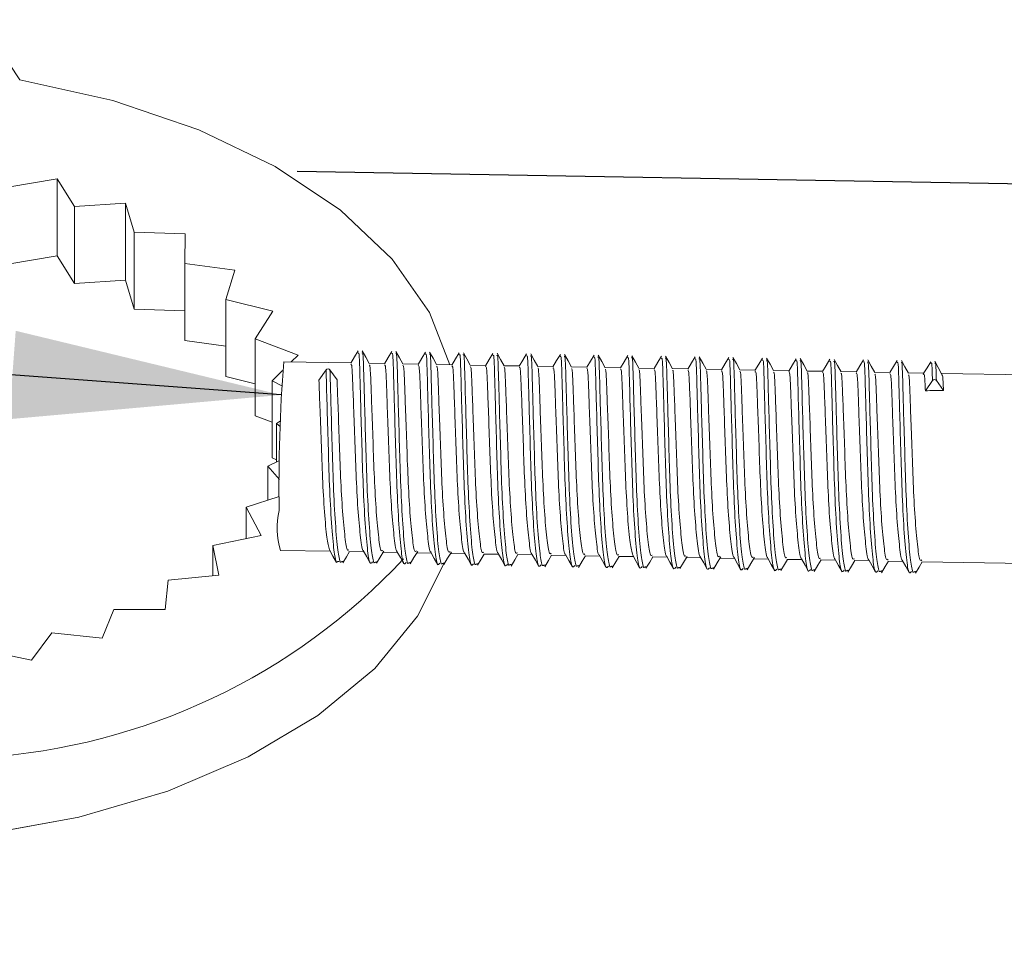
# Model space of a CAD drawing. Units: millimetres. Extents: x 10 to 206, y 6 to 273.
# Drawn here: x 91 to 98, y 171 to 178 of the extents above; entities that cross this region are included whole.
import ezdxf

# ---------------------------------------------------------------- set-up
doc = ezdxf.new("R2010")
doc.units = ezdxf.units.MM
doc.linetypes.add('CENTERX2', pattern=[20.32, 12.7, -2.54, 2.54, -2.54])
doc.linetypes.add('PHANTOM', pattern=[12.7, 6.35, -1.27, 1.27, -1.27, 1.27, -1.27])
doc.dimstyles.new('SLDDIMSTYLE0', dxfattribs={"dimtxt": 2, "dimasz": 2, "dimexe": 0, "dimexo": 0.0625, "dimgap": 0.5, "dimtad": 0, "dimtih": 1, "dimtoh": 1, "dimdec": 0, "dimzin": 0, "dimdsep": 46, "dimtxsty": 'Standard', "dimsah": 1, "dimcen": 0.09, "dimadec": 0, "dimazin": 0, "dimtfac": 1, "dimtdec": 0, "dimtofl": 0, "dimtmove": 0, "dimatfit": 3, "dimfxl": 0, "dimtolj": 1, "dimtzin": 0, "dimarcsym": 0})

msp = doc.modelspace()

# ---------------------------------------------------------------- linework, layer by layer
at = {"color": 7, "linetype": 'Continuous', "lineweight": 15}
for p, q in [((90.7627, 177.7129), (90.5434, 178.0423)), ((91.0399, 176.9805), (90.6755, 176.9171)), ((91.1684, 176.7736), (91.0399, 176.9805)), ((91.0399, 176.9805), (91.0399, 176.4089)), ((91.5463, 176.7995), (91.1684, 176.7736)), ((91.1684, 176.7736), (91.1684, 176.2021)), ((91.6106, 176.583), (91.5463, 176.7995)), ((91.5463, 176.7995), (91.5463, 176.2279)), ((91.9906, 176.5706), (91.6106, 176.583)), ((91.6106, 176.583), (91.6106, 176.0114)), ((91.9888, 176.3509), (91.9906, 176.5706)), ((91.0399, 176.4089), (90.6755, 176.3455)), ((91.1684, 176.2021), (91.0399, 176.4089)), ((92.3593, 176.3006), (91.9888, 176.3509)), ((91.9888, 176.3509), (91.9888, 175.7793)), ((92.2915, 176.0844), (92.3593, 176.3006)), ((91.5463, 176.2279), (91.1684, 176.2021)), ((91.6106, 176.0114), (91.5463, 176.2279)), ((92.6412, 175.9977), (92.2915, 176.0844)), ((92.2915, 176.0844), (92.2915, 175.5128)), ((91.9888, 175.999), (91.6106, 176.0114)), ((92.5093, 175.7916), (92.6412, 175.9977)), ((92.8277, 175.6712), (92.5093, 175.7916)), ((92.5093, 175.7916), (92.5093, 175.22)), ((92.2915, 175.7382), (91.9888, 175.7793)), ((92.7764, 175.6204), (92.8277, 175.6712)), ((93.2199, 175.6126), (92.721, 175.6214)), ((93.4698, 175.6082), (93.3552, 175.6102)), ((93.7197, 175.6038), (93.605, 175.6058)), ((93.9696, 175.5993), (93.8549, 175.6014)), ((94.2195, 175.5949), (94.1048, 175.5969)), ((94.4694, 175.5905), (94.3548, 175.5925)), ((94.7192, 175.5861), (94.6047, 175.5881)), ((94.9691, 175.5817), (94.8545, 175.5837)), ((95.219, 175.5773), (95.1044, 175.5793)), ((95.4689, 175.5728), (95.3543, 175.5749)), ((95.7188, 175.5684), (95.6042, 175.5705)), ((95.9687, 175.564), (95.854, 175.566)), ((92.5093, 175.4588), (92.2915, 175.5128)), ((92.6358, 175.4814), (92.7125, 175.5573)), ((93.0352, 175.5618), (92.9824, 175.4863)), ((93.1168, 175.4883), (93.064, 175.5622)), ((96.2185, 175.5596), (96.1038, 175.5616)), ((96.4684, 175.5552), (96.3538, 175.5572)), ((96.7183, 175.5508), (96.6037, 175.5528)), ((96.9682, 175.5464), (96.8536, 175.5484)), ((97.2181, 175.5419), (97.1035, 175.544)), ((97.4679, 175.5375), (97.3533, 175.5396)), ((99.0819, 175.509), (97.6026, 175.5351)), ((92.7062, 175.4432), (92.6358, 175.4814)), ((92.6358, 175.4814), (92.6358, 174.9098)), ((97.5331, 175.4823), (97.4803, 175.4068)), ((97.6147, 175.4089), (97.5619, 175.4828)), ((92.6358, 175.1722), (92.5093, 175.22)), ((92.6671, 175.1633), (92.697, 175.1837)), ((92.6959, 175.141), (92.6671, 175.1633)), ((92.6671, 175.1633), (92.6671, 174.878)), ((92.6671, 174.8929), (92.6358, 174.9098)), ((92.6022, 174.8468), (92.6906, 174.8892)), ((92.6886, 174.7479), (92.6022, 174.8468)), ((92.6022, 174.8468), (92.6022, 174.5941)), ((92.4431, 174.5417), (92.6875, 174.6223)), ((92.5528, 174.3313), (92.4431, 174.5417)), ((92.4431, 174.5417), (92.4431, 174.3086)), ((92.1946, 174.2571), (92.5528, 174.3313)), ((92.2394, 174.039), (92.1946, 174.2571)), ((92.1946, 174.2571), (92.1946, 174.0345)), ((92.6962, 174.2216), (93.0662, 174.2151)), ((93.2049, 174.2126), (93.316, 174.2107)), ((93.4548, 174.2082), (93.5658, 174.2063)), ((93.7047, 174.2038), (93.8157, 174.2018)), ((93.9546, 174.1994), (94.0656, 174.1974)), ((94.2045, 174.195), (94.3155, 174.193)), ((94.4543, 174.1906), (94.5653, 174.1886)), ((94.7042, 174.1861), (94.8152, 174.1842)), ((94.9541, 174.1817), (95.0652, 174.1798)), ((95.204, 174.1773), (95.3151, 174.1753)), ((95.4539, 174.1729), (95.5649, 174.1709)), ((95.7038, 174.1685), (95.8147, 174.1665)), ((95.9536, 174.1641), (96.0646, 174.1621)), ((96.2035, 174.1596), (96.3145, 174.1577)), ((96.4534, 174.1552), (96.5645, 174.1533)), ((96.7033, 174.1508), (96.8143, 174.1489)), ((96.9532, 174.1464), (97.0641, 174.1444)), ((97.2031, 174.142), (97.3141, 174.14)), ((97.4529, 174.1376), (100.5012, 174.0837)), ((91.8643, 174.0018), (92.2394, 174.039)), ((91.8428, 173.7825), (91.8643, 174.0018)), ((91.3751, 173.5696), (91.4622, 173.7835)), ((91.4622, 173.7835), (91.8428, 173.7825)), ((90.8504, 173.4069), (91.0006, 173.6088)), ((91.0006, 173.6088), (91.3751, 173.5696)), ((90.4934, 173.483), (90.8504, 173.4069))]:
    msp.add_line(p, q, dxfattribs=at)
at = {"color": 7, "linetype": 'CENTERX2'}
msp.add_line((92.8208, 177.0372), (106.8754, 176.7889), dxfattribs=at)
at = {"color": 7, "linetype": 'Continuous', "lineweight": 15, "flags": 128}
for points in [[(93.9534, 175.5996), (93.8013, 175.9861), (93.5257, 176.3823), (93.1414, 176.747), (92.6588, 177.0705), (92.0909, 177.344), (91.4532, 177.5601), (90.7627, 177.7129)], [(93.2739, 175.7029), (93.2465, 175.6576), (93.2191, 175.6122)], [(93.3557, 175.6094), (93.3299, 175.6556), (93.3041, 175.7019)], [(93.5234, 175.6981), (93.496, 175.6528), (93.4686, 175.6074)], [(93.6052, 175.6054), (93.5794, 175.6517), (93.5537, 175.698)], [(93.7729, 175.6929), (93.7454, 175.6475), (93.718, 175.6022)], [(93.855, 175.601), (93.8292, 175.6473), (93.8034, 175.6936)], [(94.0225, 175.688), (93.9951, 175.6426), (93.9676, 175.5972)], [(94.1051, 175.5965), (94.0793, 175.6428), (94.0535, 175.6891)], [(94.2724, 175.6837), (94.245, 175.6382), (94.2175, 175.5927)], [(94.3553, 175.5916), (94.3294, 175.638), (94.3036, 175.6844)], [(94.5225, 175.6797), (94.4951, 175.6342), (94.4676, 175.5888)], [(94.6055, 175.5866), (94.5796, 175.633), (94.5538, 175.6795)], [(94.7727, 175.6759), (94.7453, 175.6305), (94.7178, 175.585)], [(94.8556, 175.5817), (94.8297, 175.6281), (94.8039, 175.6746)], [(95.0229, 175.6719), (94.9955, 175.6265), (94.9681, 175.5811)], [(95.1055, 175.5773), (95.0797, 175.6236), (95.0538, 175.67)], [(95.273, 175.6676), (95.2456, 175.6223), (95.2182, 175.5769)], [(95.3552, 175.5734), (95.3293, 175.6197), (95.3035, 175.666)], [(95.5228, 175.6632), (95.4954, 175.6178), (95.468, 175.5725)], [(95.6046, 175.5696), (95.5789, 175.6159), (95.5531, 175.6622)], [(95.7724, 175.6584), (95.745, 175.613), (95.7176, 175.5677)], [(95.8542, 175.5657), (95.8284, 175.6119), (95.8026, 175.6582)], [(96.0218, 175.6532), (95.9944, 175.6078), (95.967, 175.5624)], [(96.104, 175.5613), (96.0782, 175.6076), (96.0524, 175.6539)], [(96.2715, 175.6483), (96.244, 175.6028), (96.2165, 175.5574)], [(96.354, 175.5567), (96.3282, 175.603), (96.3024, 175.6494)], [(96.5214, 175.6439), (96.4939, 175.5984), (96.4664, 175.553)], [(96.6042, 175.5519), (96.5784, 175.5983), (96.5525, 175.6447)], [(96.7715, 175.64), (96.744, 175.5945), (96.7165, 175.549)], [(96.8545, 175.5469), (96.8286, 175.5933), (96.8027, 175.6397)], [(97.0217, 175.6362), (96.9942, 175.5907), (96.9668, 175.5453)], [(97.1046, 175.542), (97.0787, 175.5884), (97.0528, 175.6348)], [(97.2719, 175.6322), (97.2445, 175.5868), (97.217, 175.5414)], [(97.3545, 175.5375), (97.3286, 175.5839), (97.3028, 175.6303)], [(97.5197, 175.6223), (97.4923, 175.5772), (97.4648, 175.5321)], [(97.6007, 175.5331), (97.5751, 175.5791), (97.5495, 175.625)], [(93.0604, 174.2253), (93.0862, 174.1791), (93.112, 174.1328)], [(93.1588, 174.1292), (93.1863, 174.1748), (93.2092, 174.2126)], [(93.3106, 174.2204), (93.3364, 174.1741), (93.3622, 174.1277)], [(93.4095, 174.1263), (93.437, 174.1718), (93.4645, 174.2172)], [(93.5611, 174.2146), (93.587, 174.1682), (93.6128, 174.1217)], [(93.6599, 174.1227), (93.6873, 174.1682), (93.7147, 174.2135)], [(93.8119, 174.2086), (93.8377, 174.1622), (93.8636, 174.1157)], [(93.9096, 174.118), (93.937, 174.1633), (93.9644, 174.2086)], [(94.0625, 174.203), (94.0883, 174.1566), (94.1142, 174.1102)], [(94.1586, 174.112), (94.1859, 174.1573), (94.2087, 174.1949)], [(94.3126, 174.1982), (94.3384, 174.1519), (94.3642, 174.1055)], [(94.4073, 174.1056), (94.4346, 174.151), (94.4585, 174.1905)], [(94.562, 174.1945), (94.5878, 174.1483), (94.6135, 174.102)], [(94.6565, 174.1002), (94.6839, 174.1457), (94.7083, 174.1861)], [(94.8109, 174.1918), (94.8366, 174.1457), (94.8624, 174.0995)], [(94.9064, 174.0959), (94.9339, 174.1414), (94.9583, 174.1817)], [(95.0598, 174.1893), (95.0856, 174.1432), (95.1113, 174.0969)], [(95.1569, 174.0924), (95.1845, 174.138), (95.2082, 174.1772)], [(95.3094, 174.1856), (95.3352, 174.1394), (95.3609, 174.0931)], [(95.5595, 174.1807), (95.5853, 174.1344), (95.6112, 174.0879)], [(95.6585, 174.0865), (95.686, 174.1321), (95.7134, 174.1775)], [(90.4962, 172.114), (91.2022, 172.2424), (91.8622, 172.4358), (92.4584, 172.6891), (92.9745, 172.9954), (93.3967, 173.3464), (93.7135, 173.7326), (93.9103, 174.126)], [(95.4077, 174.0895), (95.4353, 174.135), (95.4581, 174.1728)], [(95.8101, 174.1749), (95.8359, 174.1285), (95.8618, 174.082)], [(95.9088, 174.083), (95.9363, 174.1284), (95.9637, 174.1738)], [(96.0608, 174.1689), (96.0867, 174.1225), (96.1126, 174.076)], [(96.1585, 174.0783), (96.1859, 174.1236), (96.2133, 174.1689)], [(96.3114, 174.1632), (96.3373, 174.1169), (96.3631, 174.0704)], [(96.4075, 174.0723), (96.4349, 174.1175), (96.4577, 174.1552)], [(96.5616, 174.1585), (96.5874, 174.1122), (96.6132, 174.0658)], [(96.6562, 174.0659), (96.6836, 174.1112), (96.7075, 174.1507)], [(96.811, 174.1548), (96.8367, 174.1086), (96.8625, 174.0623)], [(96.9054, 174.0605), (96.9329, 174.1059), (96.9573, 174.1463)], [(97.0599, 174.1521), (97.0856, 174.106), (97.1113, 174.0598)], [(97.1554, 174.0562), (97.1829, 174.1017), (97.2072, 174.1419)], [(97.3088, 174.1496), (97.3345, 174.1034), (97.3603, 174.0572)], [(97.4059, 174.0527), (97.4334, 174.0982), (97.4572, 174.1375)]]:
    msp.add_lwpolyline(points, dxfattribs=at)
at = {"color": 7, "linetype": 'PHANTOM', "lineweight": 0, "flags": 128}
msp.add_lwpolyline([(90.4962, 172.114), (91.2022, 172.2424), (91.8622, 172.4358), (92.4584, 172.6891), (92.9745, 172.9954), (93.3967, 173.3464), (93.7135, 173.7326), (93.9103, 174.126)], dxfattribs=at)
at = {"color": 7, "linetype": 'Continuous', "lineweight": 15}
for centre, radius, start, end in [((104.7174, 174.7018), 12.0316, 175.61674, 180.87747), ((93.0498, 175.5501), 0.0187, 40.3781, 141.35427), ((97.5477, 175.4706), 0.0187, 40.3781, 141.35427), ((93.2813, 174.3876), 0.6081, 167.66014, 195.84187), ((90.1936, 177.3523), 4.6765, 273.71025, 316.93553)]:
    msp.add_arc(centre, radius, start, end, dxfattribs=at)
msp.add_ellipse((97.5397, 174.8362), major_axis=(12.3307, 0.1868), ratio=0.046344, start_param=1.564008, end_param=1.574912, dxfattribs=at)
for points, knots in [([(93.2732, 175.6886), (93.2739, 175.6876), (93.2758, 175.685), (93.2808, 175.6934), (93.285, 175.569), (93.2906, 175.3453), (93.2996, 175.0479), (93.3083, 174.7313), (93.3227, 174.4404), (93.3409, 174.2257), (93.3588, 174.1101), (93.3735, 174.1283), (93.38, 174.1364)], [0, 0, 0, 0, 0.02915, 0.082272, 0.199516, 0.316761, 0.437084, 0.552647, 0.671926, 0.791205, 0.906769, 1, 1, 1, 1]), ([(93.3041, 175.6861), (93.3054, 175.6874), (93.3096, 175.6917), (93.3139, 175.57), (93.3195, 175.346), (93.3284, 175.0493), (93.3371, 174.7318), (93.3516, 174.4434), (93.3694, 174.2183), (93.3831, 174.1592), (93.3898, 174.1301)], [0, 0, 0, 0, 0.0604791, 0.1940803, 0.3276815, 0.4647897, 0.5964756, 0.7323949, 0.8683141, 1, 1, 1, 1]), ([(93.5231, 175.6842), (93.5237, 175.6832), (93.5257, 175.6806), (93.5307, 175.689), (93.5349, 175.5646), (93.5405, 175.3408), (93.5495, 175.0435), (93.5582, 174.7268), (93.5726, 174.436), (93.5908, 174.2213), (93.6087, 174.1057), (93.6234, 174.1238), (93.6299, 174.132)], [0, 0, 0, 0, 0.029135, 0.082277, 0.199522, 0.316768, 0.437091, 0.552655, 0.671935, 0.791215, 0.906779, 1, 1, 1, 1]), ([(93.554, 175.6817), (93.5553, 175.683), (93.5595, 175.6873), (93.5637, 175.5656), (93.5694, 175.3416), (93.5783, 175.0449), (93.587, 174.7274), (93.6014, 174.439), (93.6193, 174.2139), (93.633, 174.1548), (93.6397, 174.1257)], [0, 0, 0, 0, 0.0605, 0.194098, 0.327696, 0.464802, 0.596485, 0.732401, 0.868317, 1, 1, 1, 1]), ([(93.7729, 175.6798), (93.7736, 175.6788), (93.7755, 175.6762), (93.7805, 175.6846), (93.7848, 175.5601), (93.7904, 175.3364), (93.7993, 175.0391), (93.8081, 174.7224), (93.8224, 174.4316), (93.8407, 174.2169), (93.8586, 174.1013), (93.8732, 174.1194), (93.8798, 174.1275)], [0, 0, 0, 0, 0.029114, 0.082274, 0.19952, 0.316767, 0.437092, 0.552658, 0.671939, 0.79122, 0.906786, 1, 1, 1, 1]), ([(93.8038, 175.6773), (93.8052, 175.6786), (93.8094, 175.6829), (93.8136, 175.5612), (93.8192, 175.3371), (93.8282, 175.0404), (93.8369, 174.723), (93.8513, 174.4345), (93.8692, 174.2095), (93.8829, 174.1504), (93.8896, 174.1213)], [0, 0, 0, 0, 0.060518, 0.194114, 0.327709, 0.464812, 0.596492, 0.732406, 0.86832, 1, 1, 1, 1]), ([(94.0228, 175.6753), (94.0235, 175.6744), (94.0254, 175.6718), (94.0304, 175.6802), (94.0346, 175.5557), (94.0403, 175.332), (94.0492, 175.0347), (94.0579, 174.718), (94.0723, 174.4271), (94.0906, 174.2125), (94.1085, 174.0968), (94.1231, 174.115), (94.1297, 174.1231)], [0, 0, 0, 0, 0.029122, 0.082259, 0.199508, 0.316757, 0.437084, 0.552652, 0.671935, 0.791218, 0.906786, 1, 1, 1, 1]), ([(94.0537, 175.6729), (94.055, 175.6742), (94.0592, 175.6785), (94.0635, 175.5568), (94.0691, 175.3327), (94.0781, 175.036), (94.0867, 174.7186), (94.1012, 174.4301), (94.1191, 174.2051), (94.1327, 174.1459), (94.1395, 174.1169)], [0, 0, 0, 0, 0.060494, 0.194093, 0.327692, 0.464798, 0.596482, 0.732399, 0.868316, 1, 1, 1, 1]), ([(94.2727, 175.6709), (94.2734, 175.67), (94.2753, 175.6674), (94.2803, 175.6757), (94.2845, 175.5513), (94.2902, 175.3276), (94.2991, 175.0303), (94.3078, 174.7136), (94.3222, 174.4227), (94.3405, 174.2081), (94.3583, 174.0924), (94.373, 174.1106), (94.3796, 174.1187)], [0, 0, 0, 0, 0.029132, 0.082238, 0.199488, 0.316739, 0.437068, 0.552638, 0.671923, 0.791208, 0.906777, 1, 1, 1, 1]), ([(94.3036, 175.6685), (94.3049, 175.6698), (94.3091, 175.6741), (94.3134, 175.5523), (94.319, 175.3283), (94.328, 175.0316), (94.3366, 174.7142), (94.3511, 174.4257), (94.369, 174.2006), (94.3826, 174.1415), (94.3893, 174.1124)], [0, 0, 0, 0, 0.060459, 0.194063, 0.327667, 0.464778, 0.596467, 0.732389, 0.868311, 1, 1, 1, 1]), ([(94.5226, 175.6665), (94.5233, 175.6656), (94.5252, 175.6629), (94.5302, 175.6713), (94.5344, 175.5469), (94.54, 175.3232), (94.549, 175.0259), (94.5577, 174.7092), (94.5721, 174.4183), (94.5903, 174.2036), (94.6082, 174.088), (94.6229, 174.1062), (94.6295, 174.1143)], [0, 0, 0, 0, 0.029147, 0.082235, 0.199484, 0.316732, 0.437059, 0.552626, 0.671909, 0.791192, 0.90676, 1, 1, 1, 1]), ([(94.5535, 175.664), (94.5548, 175.6654), (94.559, 175.6696), (94.5633, 175.5479), (94.5689, 175.3239), (94.5778, 175.0272), (94.5865, 174.7098), (94.601, 174.4213), (94.6189, 174.1962), (94.6325, 174.1371), (94.6392, 174.108)], [0, 0, 0, 0, 0.06044, 0.194047, 0.327654, 0.464768, 0.596459, 0.732384, 0.868309, 1, 1, 1, 1]), ([(94.7725, 175.6621), (94.7732, 175.6612), (94.7751, 175.6585), (94.7801, 175.6669), (94.7843, 175.5425), (94.7899, 175.3188), (94.7989, 175.0214), (94.8076, 174.7048), (94.822, 174.4139), (94.8402, 174.1992), (94.8581, 174.0836), (94.8728, 174.1018), (94.8793, 174.1099)], [0, 0, 0, 0, 0.029157, 0.08224, 0.199487, 0.316733, 0.437058, 0.552623, 0.671904, 0.791185, 0.906751, 1, 1, 1, 1]), ([(94.8034, 175.6596), (94.8047, 175.661), (94.8089, 175.6652), (94.8132, 175.5435), (94.8188, 175.3195), (94.8277, 175.0228), (94.8364, 174.7053), (94.8509, 174.4169), (94.8687, 174.1918), (94.8824, 174.1327), (94.8891, 174.1036)], [0, 0, 0, 0, 0.060437, 0.194044, 0.327651, 0.464766, 0.596457, 0.732383, 0.868308, 1, 1, 1, 1]), ([(95.0224, 175.6577), (95.023, 175.6567), (95.025, 175.6541), (95.03, 175.6625), (95.0342, 175.5381), (95.0398, 175.3144), (95.0488, 175.017), (95.0575, 174.7004), (95.0719, 174.4095), (95.0901, 174.1948), (95.108, 174.0792), (95.1227, 174.0974), (95.1292, 174.1055)], [0, 0, 0, 0, 0.029161, 0.08225, 0.199496, 0.316741, 0.437064, 0.552628, 0.671908, 0.791187, 0.906752, 1, 1, 1, 1]), ([(95.0533, 175.6552), (95.0546, 175.6565), (95.0588, 175.6608), (95.063, 175.5391), (95.0687, 175.3151), (95.0776, 175.0184), (95.0863, 174.7009), (95.1007, 174.4125), (95.1186, 174.1874), (95.1323, 174.1283), (95.139, 174.0992)], [0, 0, 0, 0, 0.060444, 0.19405, 0.327656, 0.46477, 0.596461, 0.732385, 0.868309, 1, 1, 1, 1]), ([(95.2722, 175.6533), (95.2729, 175.6523), (95.2748, 175.6497), (95.2798, 175.6581), (95.2841, 175.5337), (95.2897, 175.3099), (95.2986, 175.0126), (95.3074, 174.6959), (95.3217, 174.4051), (95.34, 174.1904), (95.3579, 174.0748), (95.3725, 174.0929), (95.3791, 174.1011)], [0, 0, 0, 0, 0.029158, 0.082262, 0.199506, 0.316751, 0.437073, 0.552637, 0.671916, 0.791195, 0.906759, 1, 1, 1, 1]), ([(95.3032, 175.6508), (95.3045, 175.6521), (95.3087, 175.6564), (95.3129, 175.5347), (95.3185, 175.3107), (95.3275, 175.014), (95.3362, 174.6965), (95.3506, 174.4081), (95.3685, 174.183), (95.3822, 174.1239), (95.3889, 174.0948)], [0, 0, 0, 0, 0.0604593, 0.1940634, 0.3276674, 0.4647785, 0.5964672, 0.7323892, 0.8683113, 1, 1, 1, 1]), ([(95.5221, 175.6488), (95.5228, 175.6479), (95.5247, 175.6453), (95.5297, 175.6537), (95.5339, 175.5292), (95.5396, 175.3055), (95.5485, 175.0082), (95.5572, 174.6915), (95.5716, 174.4007), (95.5899, 174.186), (95.6078, 174.0703), (95.6224, 174.0885), (95.629, 174.0966)], [0, 0, 0, 0, 0.02915, 0.082272, 0.199516, 0.316761, 0.437084, 0.552647, 0.671926, 0.791205, 0.906769, 1, 1, 1, 1]), ([(95.553, 175.6464), (95.5543, 175.6477), (95.5585, 175.652), (95.5628, 175.5303), (95.5684, 175.3062), (95.5774, 175.0095), (95.586, 174.6921), (95.6005, 174.4036), (95.6184, 174.1786), (95.632, 174.1195), (95.6388, 174.0904)], [0, 0, 0, 0, 0.060479, 0.19408, 0.327682, 0.46479, 0.596476, 0.732395, 0.868314, 1, 1, 1, 1]), ([(95.772, 175.6444), (95.7727, 175.6435), (95.7746, 175.6409), (95.7796, 175.6493), (95.7838, 175.5248), (95.7895, 175.3011), (95.7984, 175.0038), (95.8071, 174.6871), (95.8215, 174.3962), (95.8398, 174.1816), (95.8576, 174.0659), (95.8723, 174.0841), (95.8789, 174.0922)], [0, 0, 0, 0, 0.029135, 0.082277, 0.199522, 0.316768, 0.437091, 0.552655, 0.671935, 0.791215, 0.906779, 1, 1, 1, 1]), ([(95.8029, 175.642), (95.8042, 175.6433), (95.8084, 175.6476), (95.8127, 175.5259), (95.8183, 175.3018), (95.8273, 175.0051), (95.8359, 174.6877), (95.8504, 174.3992), (95.8683, 174.1741), (95.8819, 174.115), (95.8886, 174.0859)], [0, 0, 0, 0, 0.0605, 0.194098, 0.327696, 0.464802, 0.596485, 0.732401, 0.868317, 1, 1, 1, 1]), ([(96.0219, 175.64), (96.0226, 175.6391), (96.0245, 175.6365), (96.0295, 175.6448), (96.0337, 175.5204), (96.0393, 175.2967), (96.0483, 174.9994), (96.057, 174.6827), (96.0714, 174.3918), (96.0896, 174.1771), (96.1075, 174.0615), (96.1222, 174.0797), (96.1287, 174.0878)], [0, 0, 0, 0, 0.029114, 0.082274, 0.19952, 0.316767, 0.437092, 0.552658, 0.671939, 0.79122, 0.906786, 1, 1, 1, 1]), ([(96.0528, 175.6376), (96.0541, 175.6389), (96.0583, 175.6432), (96.0626, 175.5214), (96.0682, 175.2974), (96.0771, 175.0007), (96.0858, 174.6833), (96.1003, 174.3948), (96.1182, 174.1697), (96.1318, 174.1106), (96.1385, 174.0815)], [0, 0, 0, 0, 0.060518, 0.194114, 0.327709, 0.464812, 0.596492, 0.732406, 0.86832, 1, 1, 1, 1]), ([(93.219, 175.5996), (93.2211, 175.6019), (93.2265, 175.6075), (93.2322, 175.4938), (93.2389, 175.2929), (93.2488, 175.0299), (93.2582, 174.7503), (93.2728, 174.4914), (93.2912, 174.3104), (93.3029, 174.2182), (93.3105, 174.2208), (93.3105, 174.2208)], [0, 0, 0, 0, 0.087406, 0.2171, 0.346794, 0.479897, 0.607729, 0.739676, 0.871623, 0.999455, 1, 1, 1, 1]), ([(93.4551, 174.222), (93.4514, 174.219), (93.4401, 174.2095), (93.4251, 174.3076), (93.407, 174.4966), (93.3925, 174.7552), (93.3832, 175.0353), (93.3734, 175.2975), (93.3667, 175.4947), (93.3615, 175.6013), (93.3569, 175.597), (93.3555, 175.5957)], [0, 0, 0, 0, 0.058245, 0.182393, 0.310538, 0.438683, 0.562831, 0.692099, 0.818055, 0.944012, 1, 1, 1, 1]), ([(93.4685, 175.5955), (93.4708, 175.5981), (93.4763, 175.6041), (93.4821, 175.4896), (93.4888, 175.2884), (93.4987, 175.0256), (93.5081, 174.7458), (93.5227, 174.4871), (93.541, 174.3055), (93.553, 174.2133), (93.5608, 174.2166), (93.5611, 174.2167)], [0, 0, 0, 0, 0.091433, 0.219973, 0.348513, 0.480433, 0.607128, 0.737901, 0.868675, 0.99537, 1, 1, 1, 1]), ([(93.7049, 174.2176), (93.7013, 174.2146), (93.69, 174.2051), (93.675, 174.3032), (93.6569, 174.4922), (93.6424, 174.7508), (93.6331, 175.0309), (93.6233, 175.293), (93.6166, 175.4905), (93.6113, 175.5979), (93.6065, 175.5931), (93.605, 175.5915)], [0, 0, 0, 0, 0.057937, 0.181427, 0.308893, 0.436359, 0.559849, 0.688432, 0.813721, 0.93901, 1, 1, 1, 1]), ([(93.7179, 175.5916), (93.7203, 175.5945), (93.726, 175.6012), (93.732, 175.4854), (93.7387, 175.284), (93.7486, 175.0212), (93.758, 174.7414), (93.7726, 174.4828), (93.7909, 174.3006), (93.8031, 174.2083), (93.8113, 174.2123), (93.8119, 174.2126)], [0, 0, 0, 0, 0.097297, 0.224279, 0.351261, 0.481581, 0.60674, 0.735928, 0.865116, 0.990275, 1, 1, 1, 1]), ([(93.9548, 174.2132), (93.9512, 174.2102), (93.9398, 174.2006), (93.9249, 174.2988), (93.9068, 174.4878), (93.8923, 174.7464), (93.883, 175.0265), (93.8731, 175.2886), (93.8664, 175.4862), (93.8611, 175.5937), (93.8564, 175.5888), (93.8548, 175.5872)], [0, 0, 0, 0, 0.057883, 0.181259, 0.308607, 0.435954, 0.55933, 0.687794, 0.812967, 0.938139, 1, 1, 1, 1]), ([(93.9675, 175.5874), (93.97, 175.5905), (93.9758, 175.5976), (93.9819, 175.4811), (93.9886, 175.2795), (93.9985, 175.0168), (94.0079, 174.7369), (94.0224, 174.4785), (94.0407, 174.2957), (94.0532, 174.2033), (94.0617, 174.208), (94.0626, 174.2084)], [0, 0, 0, 0, 0.100264, 0.226238, 0.352213, 0.4815, 0.605666, 0.733829, 0.861993, 0.986159, 1, 1, 1, 1]), ([(94.2047, 174.2088), (94.2011, 174.2058), (94.1897, 174.1962), (94.1748, 174.2944), (94.1567, 174.4834), (94.1422, 174.742), (94.1329, 175.0221), (94.123, 175.2842), (94.1163, 175.4816), (94.1111, 175.5888), (94.1063, 175.5842), (94.1048, 175.5827)], [0, 0, 0, 0, 0.058014, 0.181668, 0.309303, 0.436938, 0.560593, 0.689346, 0.814801, 0.940257, 1, 1, 1, 1]), ([(94.2174, 175.583), (94.2199, 175.5861), (94.2257, 175.5932), (94.2318, 175.4767), (94.2385, 175.2751), (94.2484, 175.0124), (94.2577, 174.7325), (94.2723, 174.4741), (94.2906, 174.2912), (94.3032, 174.1988), (94.3117, 174.2036), (94.3127, 174.2041)], [0, 0, 0, 0, 0.1002074, 0.2260251, 0.3518429, 0.4809683, 0.6049798, 0.7329838, 0.8609877, 0.9849992, 1, 1, 1, 1]), ([(94.4546, 174.2044), (94.451, 174.2013), (94.4396, 174.1918), (94.4246, 174.29), (94.4066, 174.479), (94.3921, 174.7376), (94.3828, 175.0176), (94.3729, 175.2798), (94.3662, 175.477), (94.361, 175.5836), (94.3564, 175.5793), (94.355, 175.578)], [0, 0, 0, 0, 0.058268, 0.182463, 0.310657, 0.438851, 0.563046, 0.692363, 0.818368, 0.944372, 1, 1, 1, 1]), ([(94.4675, 175.5784), (94.4699, 175.5813), (94.4756, 175.5881), (94.4817, 175.4722), (94.4883, 175.2707), (94.4983, 175.0079), (94.5076, 174.7281), (94.5222, 174.4696), (94.5405, 174.287), (94.5529, 174.1947), (94.5613, 174.1991), (94.562, 174.1995)], [0, 0, 0, 0, 0.097721, 0.224285, 0.350848, 0.480739, 0.605485, 0.734248, 0.863011, 0.987757, 1, 1, 1, 1]), ([(94.7045, 174.2), (94.7008, 174.1969), (94.6895, 174.1874), (94.6745, 174.2855), (94.6565, 174.4746), (94.6419, 174.7332), (94.6326, 175.0132), (94.6228, 175.2755), (94.6161, 175.4723), (94.611, 175.5782), (94.6065, 175.5745), (94.6053, 175.5734)], [0, 0, 0, 0, 0.058547, 0.183337, 0.312145, 0.440953, 0.565744, 0.69568, 0.822288, 0.948897, 1, 1, 1, 1]), ([(94.7177, 175.5737), (94.7201, 175.5763), (94.7256, 175.5826), (94.7315, 175.4676), (94.7382, 175.2663), (94.7481, 175.0035), (94.7575, 174.7237), (94.7721, 174.465), (94.7904, 174.2833), (94.8025, 174.191), (94.8104, 174.1945), (94.8108, 174.1947)], [0, 0, 0, 0, 0.0937808, 0.2217408, 0.3497008, 0.4810247, 0.6071476, 0.737331, 0.8675144, 0.9936373, 1, 1, 1, 1]), ([(94.9544, 174.1955), (94.9507, 174.1925), (94.9394, 174.183), (94.9244, 174.2811), (94.9063, 174.4701), (94.8918, 174.7288), (94.8825, 175.0088), (94.8727, 175.2711), (94.866, 175.4677), (94.861, 175.5732), (94.8566, 175.5698), (94.8554, 175.5689)], [0, 0, 0, 0, 0.058741, 0.183945, 0.31318, 0.442415, 0.567619, 0.697986, 0.825014, 0.952042, 1, 1, 1, 1]), ([(94.968, 175.5689), (94.9702, 175.5713), (94.9756, 175.5771), (94.9814, 175.463), (94.9881, 175.262), (94.998, 174.9991), (95.0074, 174.7194), (95.022, 174.4605), (95.0403, 174.2795), (95.0521, 174.1872), (95.0597, 174.1899), (95.0597, 174.1899)], [0, 0, 0, 0, 0.0896728, 0.2190049, 0.348337, 0.4810691, 0.6085444, 0.7401238, 0.8717031, 0.9991785, 1, 1, 1, 1]), ([(95.2042, 174.1911), (95.2006, 174.1881), (95.1893, 174.1786), (95.1743, 174.2767), (95.1562, 174.4657), (95.1417, 174.7243), (95.1324, 175.0044), (95.1226, 175.2667), (95.1158, 175.4633), (95.1109, 175.5687), (95.1065, 175.5653), (95.1053, 175.5644)], [0, 0, 0, 0, 0.058763, 0.184014, 0.313297, 0.442581, 0.567832, 0.698248, 0.825323, 0.952399, 1, 1, 1, 1]), ([(95.2181, 175.5643), (95.2202, 175.5665), (95.2255, 175.572), (95.2313, 175.4585), (95.238, 175.2575), (95.2479, 174.9949), (95.2572, 174.714), (95.272, 174.4596), (95.2897, 174.2619), (95.3029, 174.2108), (95.3094, 174.1856)], [0, 0, 0, 0, 0.086804, 0.216686, 0.346568, 0.479865, 0.607883, 0.740022, 0.872161, 1, 1, 1, 1]), ([(96.2718, 175.6356), (96.2724, 175.6347), (96.2744, 175.632), (96.2794, 175.6404), (96.2836, 175.516), (96.2892, 175.2923), (96.2982, 174.995), (96.3069, 174.6783), (96.3213, 174.3874), (96.3395, 174.1727), (96.3574, 174.0571), (96.3721, 174.0753), (96.3786, 174.0834)], [0, 0, 0, 0, 0.029122, 0.082259, 0.199508, 0.316757, 0.437084, 0.552652, 0.671935, 0.791218, 0.906786, 1, 1, 1, 1]), ([(96.3027, 175.6331), (96.304, 175.6345), (96.3082, 175.6388), (96.3125, 175.517), (96.3181, 175.293), (96.327, 174.9963), (96.3357, 174.6789), (96.3502, 174.3904), (96.368, 174.1653), (96.3817, 174.1062), (96.3884, 174.0771)], [0, 0, 0, 0, 0.060494, 0.194093, 0.327692, 0.464798, 0.596482, 0.732399, 0.868316, 1, 1, 1, 1]), ([(96.5217, 175.6312), (96.5223, 175.6303), (96.5243, 175.6276), (96.5292, 175.636), (96.5335, 175.5116), (96.5391, 175.2879), (96.5481, 174.9905), (96.5568, 174.6739), (96.5712, 174.383), (96.5894, 174.1683), (96.6073, 174.0527), (96.622, 174.0709), (96.6285, 174.079)], [0, 0, 0, 0, 0.029132, 0.082238, 0.199488, 0.316739, 0.437068, 0.552638, 0.671923, 0.791208, 0.906777, 1, 1, 1, 1]), ([(96.5526, 175.6287), (96.5539, 175.6301), (96.5581, 175.6343), (96.5623, 175.5126), (96.568, 175.2886), (96.5769, 174.9919), (96.5856, 174.6744), (96.6, 174.386), (96.6179, 174.1609), (96.6316, 174.1018), (96.6383, 174.0727)], [0, 0, 0, 0, 0.060459, 0.194063, 0.327667, 0.464778, 0.596467, 0.732389, 0.868311, 1, 1, 1, 1]), ([(96.7715, 175.6268), (96.7722, 175.6258), (96.7741, 175.6232), (96.7791, 175.6316), (96.7833, 175.5072), (96.789, 175.2834), (96.7979, 174.9861), (96.8067, 174.6695), (96.821, 174.3786), (96.8393, 174.1639), (96.8572, 174.0483), (96.8718, 174.0664), (96.8784, 174.0746)], [0, 0, 0, 0, 0.029147, 0.082235, 0.199484, 0.316732, 0.437059, 0.552626, 0.671909, 0.791192, 0.90676, 1, 1, 1, 1]), ([(96.8025, 175.6243), (96.8038, 175.6256), (96.808, 175.6299), (96.8122, 175.5082), (96.8178, 175.2842), (96.8268, 174.9875), (96.8355, 174.67), (96.8499, 174.3816), (96.8678, 174.1565), (96.8815, 174.0974), (96.8882, 174.0683)], [0, 0, 0, 0, 0.0604405, 0.1940472, 0.3276539, 0.4647677, 0.596459, 0.7323839, 0.8683087, 1, 1, 1, 1]), ([(97.0214, 175.6224), (97.0221, 175.6214), (97.024, 175.6188), (97.029, 175.6272), (97.0332, 175.5027), (97.0389, 175.279), (97.0478, 174.9817), (97.0565, 174.665), (97.0709, 174.3742), (97.0892, 174.1595), (97.1071, 174.0439), (97.1217, 174.062), (97.1283, 174.0702)], [0, 0, 0, 0, 0.029157, 0.08224, 0.199487, 0.316733, 0.437058, 0.552623, 0.671904, 0.791185, 0.906751, 1, 1, 1, 1]), ([(97.0523, 175.6199), (97.0536, 175.6212), (97.0578, 175.6255), (97.0621, 175.5038), (97.0677, 175.2797), (97.0767, 174.983), (97.0853, 174.6656), (97.0998, 174.3772), (97.1177, 174.1521), (97.1313, 174.093), (97.1381, 174.0639)], [0, 0, 0, 0, 0.060437, 0.194044, 0.327651, 0.464766, 0.596457, 0.732383, 0.868308, 1, 1, 1, 1]), ([(97.2713, 175.6179), (97.272, 175.617), (97.2739, 175.6144), (97.2789, 175.6227), (97.2831, 175.4983), (97.2888, 175.2746), (97.2977, 174.9773), (97.3064, 174.6606), (97.3208, 174.3697), (97.3391, 174.1551), (97.3569, 174.0394), (97.3716, 174.0576), (97.3782, 174.0657)], [0, 0, 0, 0, 0.029161, 0.08225, 0.199496, 0.316741, 0.437064, 0.552628, 0.671908, 0.791187, 0.906752, 1, 1, 1, 1]), ([(97.3022, 175.6155), (97.3035, 175.6168), (97.3077, 175.6211), (97.312, 175.4994), (97.3176, 175.2753), (97.3266, 174.9786), (97.3352, 174.6612), (97.3497, 174.3727), (97.3676, 174.1477), (97.3812, 174.0885), (97.3879, 174.0595)], [0, 0, 0, 0, 0.060444, 0.19405, 0.327656, 0.46477, 0.596461, 0.732385, 0.868309, 1, 1, 1, 1]), ([(97.5212, 175.6135), (97.5219, 175.6126), (97.5238, 175.6099), (97.5288, 175.6197), (97.5313, 175.5383), (97.5331, 175.4823)], [0, 0, 0, 0, 0.146152, 0.412327, 1, 1, 1, 1]), ([(97.5521, 175.6111), (97.5534, 175.6127), (97.5576, 175.6179), (97.5602, 175.5378), (97.5619, 175.4828)], [0, 0, 0, 0, 0.311544, 1, 1, 1, 1]), ([(93.0352, 175.5618), (93.037, 175.4927), (93.0407, 175.3528), (93.0497, 175.0517), (93.0584, 174.7354), (93.0729, 174.4469), (93.0908, 174.2223), (93.1044, 174.1636), (93.1112, 174.1347)], [0, 0, 0, 0, 0.165775, 0.335901, 0.4993, 0.667951, 0.836602, 1, 1, 1, 1]), ([(93.064, 175.5622), (93.0659, 175.4933), (93.0696, 175.3538), (93.0786, 175.0528), (93.0872, 174.7365), (93.1017, 174.4477), (93.1196, 174.2227), (93.1332, 174.1636), (93.1399, 174.1345)], [0, 0, 0, 0, 0.165775, 0.335901, 0.4993, 0.667951, 0.836602, 1, 1, 1, 1]), ([(95.4541, 174.1867), (95.4505, 174.1837), (95.4391, 174.1742), (95.4242, 174.2723), (95.4061, 174.4613), (95.3916, 174.7199), (95.3823, 174.9999), (95.3724, 175.2623), (95.3657, 175.4591), (95.3607, 175.5649), (95.3562, 175.5612), (95.3549, 175.5602)], [0, 0, 0, 0, 0.05857, 0.18341, 0.312269, 0.441129, 0.565969, 0.695957, 0.822616, 0.949274, 1, 1, 1, 1]), ([(95.4679, 175.5599), (95.4701, 175.5622), (95.4754, 175.5677), (95.4812, 175.4541), (95.4879, 175.2532), (95.4978, 174.9902), (95.5072, 174.7105), (95.5217, 174.4516), (95.5401, 174.2707), (95.5518, 174.1784), (95.5594, 174.1811), (95.5594, 174.1811)], [0, 0, 0, 0, 0.087406, 0.2171, 0.346794, 0.479897, 0.607729, 0.739676, 0.871623, 0.999455, 1, 1, 1, 1]), ([(95.704, 174.1823), (95.7004, 174.1793), (95.689, 174.1697), (95.6741, 174.2679), (95.656, 174.4569), (95.6415, 174.7155), (95.6322, 174.9956), (95.6223, 175.2578), (95.6156, 175.4549), (95.6104, 175.5616), (95.6058, 175.5573), (95.6044, 175.556)], [0, 0, 0, 0, 0.0582453, 0.1823934, 0.3105383, 0.4386833, 0.5628314, 0.692099, 0.8180553, 0.9440117, 1, 1, 1, 1]), ([(95.7174, 175.5558), (95.7197, 175.5583), (95.7252, 175.5644), (95.7311, 175.4498), (95.7378, 175.2487), (95.7477, 174.9858), (95.757, 174.7061), (95.7716, 174.4473), (95.79, 174.2658), (95.8019, 174.1736), (95.8098, 174.1768), (95.81, 174.1769)], [0, 0, 0, 0, 0.091433, 0.219973, 0.348513, 0.480433, 0.607128, 0.737901, 0.868675, 0.99537, 1, 1, 1, 1]), ([(95.9539, 174.1779), (95.9503, 174.1748), (95.9389, 174.1653), (95.9239, 174.2635), (95.9059, 174.4525), (95.8913, 174.7111), (95.8821, 174.9912), (95.8722, 175.2533), (95.8655, 175.4508), (95.8602, 175.5582), (95.8555, 175.5534), (95.8539, 175.5518)], [0, 0, 0, 0, 0.057937, 0.181427, 0.308893, 0.436359, 0.559849, 0.688432, 0.813721, 0.93901, 1, 1, 1, 1]), ([(95.9668, 175.5519), (95.9693, 175.5548), (95.975, 175.5614), (95.981, 175.4457), (95.9876, 175.2442), (95.9976, 174.9814), (96.0069, 174.7016), (96.0215, 174.4431), (96.0398, 174.2608), (96.0521, 174.1685), (96.0603, 174.1725), (96.0609, 174.1728)], [0, 0, 0, 0, 0.097297, 0.224279, 0.351261, 0.481581, 0.60674, 0.735928, 0.865116, 0.990275, 1, 1, 1, 1]), ([(96.2038, 174.1735), (96.2001, 174.1704), (96.1888, 174.1609), (96.1738, 174.259), (96.1558, 174.4481), (96.1412, 174.7067), (96.1319, 174.9867), (96.1221, 175.2488), (96.1154, 175.4464), (96.1101, 175.554), (96.1053, 175.5491), (96.1037, 175.5474)], [0, 0, 0, 0, 0.057883, 0.181259, 0.308607, 0.435954, 0.55933, 0.687794, 0.812967, 0.938139, 1, 1, 1, 1]), ([(96.2164, 175.5477), (96.219, 175.5508), (96.2248, 175.5579), (96.2308, 175.4414), (96.2375, 175.2398), (96.2474, 174.977), (96.2568, 174.6972), (96.2714, 174.4388), (96.2897, 174.256), (96.3022, 174.1636), (96.3107, 174.1682), (96.3115, 174.1687)], [0, 0, 0, 0, 0.100264, 0.226238, 0.352213, 0.4815, 0.605666, 0.733829, 0.861993, 0.986159, 1, 1, 1, 1]), ([(96.4537, 174.1691), (96.45, 174.166), (96.4387, 174.1565), (96.4237, 174.2546), (96.4056, 174.4437), (96.3911, 174.7023), (96.3818, 174.9823), (96.372, 175.2445), (96.3653, 175.4419), (96.36, 175.5491), (96.3553, 175.5444), (96.3538, 175.5429)], [0, 0, 0, 0, 0.058014, 0.181668, 0.309303, 0.436938, 0.560593, 0.689346, 0.814801, 0.940257, 1, 1, 1, 1]), ([(96.4663, 175.5433), (96.4689, 175.5464), (96.4746, 175.5535), (96.4807, 175.437), (96.4874, 175.2354), (96.4973, 174.9726), (96.5067, 174.6928), (96.5213, 174.4344), (96.5396, 174.2515), (96.5521, 174.159), (96.5607, 174.1638), (96.5616, 174.1643)], [0, 0, 0, 0, 0.100207, 0.226025, 0.351843, 0.480968, 0.60498, 0.732984, 0.860988, 0.984999, 1, 1, 1, 1]), ([(96.7035, 174.1646), (96.6999, 174.1616), (96.6886, 174.1521), (96.6736, 174.2502), (96.6555, 174.4392), (96.641, 174.6978), (96.6317, 174.9779), (96.6219, 175.2401), (96.6151, 175.4373), (96.61, 175.5438), (96.6054, 175.5396), (96.604, 175.5383)], [0, 0, 0, 0, 0.058268, 0.182463, 0.310657, 0.438851, 0.563046, 0.692363, 0.818368, 0.944372, 1, 1, 1, 1]), ([(96.7164, 175.5387), (96.7189, 175.5416), (96.7246, 175.5484), (96.7306, 175.4325), (96.7373, 175.231), (96.7472, 174.9682), (96.7566, 174.6884), (96.7712, 174.4299), (96.7895, 174.2473), (96.8019, 174.155), (96.8102, 174.1594), (96.811, 174.1598)], [0, 0, 0, 0, 0.097721, 0.224285, 0.350848, 0.480739, 0.605485, 0.734248, 0.863011, 0.987757, 1, 1, 1, 1]), ([(96.9534, 174.1602), (96.9498, 174.1572), (96.9384, 174.1477), (96.9235, 174.2458), (96.9054, 174.4348), (96.8909, 174.6934), (96.8816, 174.9735), (96.8717, 175.2358), (96.865, 175.4326), (96.86, 175.5385), (96.8555, 175.5348), (96.8542, 175.5337)], [0, 0, 0, 0, 0.058547, 0.183337, 0.312145, 0.440953, 0.565744, 0.69568, 0.822288, 0.948897, 1, 1, 1, 1]), ([(96.9667, 175.5339), (96.969, 175.5366), (96.9746, 175.5429), (96.9805, 175.4279), (96.9872, 175.2266), (96.9971, 174.9638), (97.0065, 174.684), (97.021, 174.4253), (97.0394, 174.2435), (97.0514, 174.1513), (97.0594, 174.1548), (97.0598, 174.155)], [0, 0, 0, 0, 0.093781, 0.221741, 0.349701, 0.481025, 0.607148, 0.737331, 0.867514, 0.993637, 1, 1, 1, 1]), ([(97.2033, 174.1558), (97.1997, 174.1528), (97.1883, 174.1432), (97.1734, 174.2414), (97.1553, 174.4304), (97.1408, 174.689), (97.1315, 174.969), (97.1216, 175.2314), (97.1149, 175.428), (97.1099, 175.5334), (97.1055, 175.5301), (97.1043, 175.5291)], [0, 0, 0, 0, 0.058741, 0.183945, 0.31318, 0.442415, 0.567619, 0.697986, 0.825014, 0.952042, 1, 1, 1, 1]), ([(97.2169, 175.5292), (97.2191, 175.5316), (97.2245, 175.5374), (97.2304, 175.4233), (97.2371, 175.2222), (97.247, 174.9593), (97.2563, 174.6796), (97.2709, 174.4207), (97.2893, 174.2397), (97.301, 174.1475), (97.3086, 174.1502), (97.3087, 174.1502)], [0, 0, 0, 0, 0.089673, 0.219005, 0.348337, 0.481069, 0.608544, 0.740124, 0.871703, 0.999178, 1, 1, 1, 1]), ([(97.4532, 174.1514), (97.4496, 174.1484), (97.4382, 174.1388), (97.4232, 174.237), (97.4052, 174.426), (97.3906, 174.6846), (97.3814, 174.9646), (97.3715, 175.227), (97.3648, 175.4236), (97.3598, 175.5289), (97.3554, 175.5256), (97.3542, 175.5247)], [0, 0, 0, 0, 0.0587628, 0.1840139, 0.3132973, 0.4425808, 0.5678319, 0.698248, 0.8253235, 0.9523989, 1, 1, 1, 1]), ([(97.4647, 175.5267), (97.4677, 175.5317), (97.4739, 175.5422), (97.4781, 175.4532), (97.4803, 175.4068)], [0, 0, 0, 0, 0.4795969, 1, 1, 1, 1]), ([(97.6147, 175.4089), (97.6125, 175.4551), (97.6087, 175.5371), (97.6029, 175.5269), (97.6004, 175.5225)], [0, 0, 0, 0, 0.563467, 1, 1, 1, 1]), ([(92.9824, 175.4863), (92.9846, 175.4249), (92.989, 175.3006), (92.999, 175.0338), (93.0083, 174.754), (93.023, 174.4993), (93.0408, 174.3017), (93.054, 174.2505), (93.0605, 174.2253)], [0, 0, 0, 0, 0.165811, 0.335982, 0.499412, 0.668105, 0.836797, 1, 1, 1, 1]), ([(93.2052, 174.2265), (93.2015, 174.2234), (93.1902, 174.2139), (93.1752, 174.312), (93.1572, 174.501), (93.1426, 174.7599), (93.1333, 175.0389), (93.1235, 175.3049), (93.119, 175.4277), (93.1168, 175.4883)], [0, 0, 0, 0, 0.0712, 0.22296, 0.379606, 0.536251, 0.688011, 0.84603, 1, 1, 1, 1])]:
    msp.add_open_spline(points, degree=3, knots=knots, dxfattribs=at)
for points in [[(93.302, 175.688), (93.3041, 175.6861)], [(93.5519, 175.6836), (93.554, 175.6817)], [(93.8018, 175.6792), (93.8038, 175.6773)], [(94.0517, 175.6747), (94.0537, 175.6729)], [(94.3016, 175.6703), (94.3036, 175.6685)], [(94.5514, 175.6659), (94.5535, 175.664)], [(94.8013, 175.6615), (94.8034, 175.6596)], [(95.0512, 175.6571), (95.0533, 175.6552)], [(95.3011, 175.6527), (95.3032, 175.6508)], [(95.551, 175.6483), (95.553, 175.6464)], [(95.8008, 175.6438), (95.8029, 175.642)], [(96.0507, 175.6394), (96.0528, 175.6376)], [(96.3006, 175.635), (96.3027, 175.6331)], [(96.5505, 175.6306), (96.5526, 175.6287)], [(96.8004, 175.6262), (96.8025, 175.6243)], [(97.0503, 175.6218), (97.0523, 175.6199)], [(97.3001, 175.6173), (97.3022, 175.6155)], [(97.55, 175.6129), (97.5521, 175.6111)], [(93.1112, 174.1347), (93.1302, 174.1408)], [(93.1399, 174.1345), (93.1589, 174.1401)], [(93.3898, 174.1301), (93.4088, 174.1357)], [(93.6397, 174.1257), (93.6587, 174.1312)], [(93.8896, 174.1213), (93.9086, 174.1268)], [(94.1395, 174.1169), (94.1585, 174.1224)], [(94.3893, 174.1124), (94.4083, 174.118)], [(94.6392, 174.108), (94.6582, 174.1136)], [(94.8891, 174.1036), (94.9081, 174.1092)], [(95.139, 174.0992), (95.158, 174.1047)], [(95.3889, 174.0948), (95.4079, 174.1003)], [(95.6388, 174.0904), (95.6578, 174.0959)], [(95.8886, 174.0859), (95.9076, 174.0915)], [(96.1385, 174.0815), (96.1575, 174.0871)], [(96.3884, 174.0771), (96.4074, 174.0827)], [(96.6383, 174.0727), (96.6573, 174.0783)], [(96.8882, 174.0683), (96.9072, 174.0738)], [(97.1381, 174.0639), (97.1571, 174.0694)], [(97.3879, 174.0595), (97.4069, 174.065)]]:
    msp.add_open_spline(points, degree=1, dxfattribs=at)

# ---------------------------------------------------------------- leaders
at = {"color": 7, "linetype": 'Continuous', "lineweight": 0}
for points in [[(111.6332, 171.2611), (63.97, 201.8021)], [(92.7033, 175.3755), (63.1862, 177.5664)]]:
    msp.add_leader(points, dimstyle='SLDDIMSTYLE0', dxfattribs=at)

doc.saveas('drawing.dxf')
